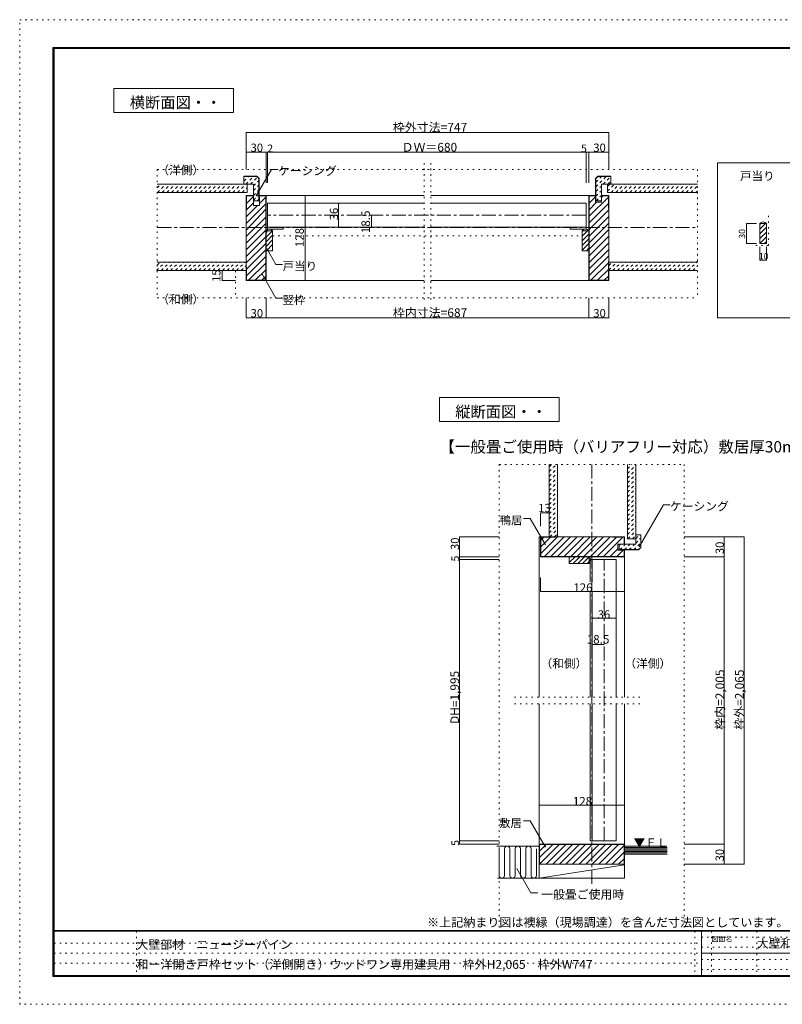
# Model space of a CAD drawing. Units: millimetres. Extents: x -6188 to 6112, y -4546 to 4334.
# Drawn here: x -6188 to 690, y -4546 to 4334 of the extents above; entities that cross this region are included whole.
import ezdxf

# ---------------------------------------------------------------- set-up
doc = ezdxf.new("R2010")
doc.units = ezdxf.units.MM
doc.header["$LTSCALE"] = 30
for name, pattern in [('JWW_CENTER1', [6.773333, 4.233333, -0.846667, 0.846667, -0.846667]), ('JWW_DASHED1', [1.693333, 0.846667, -0.846667]), ('JWW_HOJO', [1.693333, -1.27, 0.423333])]:
    doc.linetypes.add(name, pattern=pattern)
for name, color, linetype in [('0-0_補助線', 7, 'Continuous'), ('0-1_通り芯', 7, 'Continuous'), ('0-3_仕上げ', 7, 'Continuous'), ('0-4_枠', 7, 'Continuous'), ('0-5_ケーシング', 7, 'Continuous'), ('0-6_扉', 7, 'Continuous'), ('0-A_文字', 7, 'Continuous'), ('0-B_寸法', 7, 'Continuous'), ('0-C_ハッチ', 7, 'Continuous'), ('F-0_補助線', 7, 'Continuous'), ('F-1_枠', 7, 'Continuous'), ('F-A_文字', 7, 'Continuous')]:
    doc.layers.add(name, color=color, linetype=linetype)

msp = doc.modelspace()

# ---------------------------------------------------------------- linework, layer by layer
at = {"layer": '0-0_補助線', "color": 120, "linetype": 'JWW_HOJO', "lineweight": 5}
for p, q in [((-2541, 3041.8), (-2541, 1772.8)), ((-2481, 3041.8), (-2481, 1772.8)), ((-4946.9, 2983.5), (-4946.9, 1825.9)), ((-4946.9, 2983.5), (-75.2, 2983.5)), ((-75.2, 2983.5), (-75.2, 1825.9)), ((564.9, 2298.3), (564.9, 2576.1)), ((-3906.5, 2386.1), (-1115.6, 2386.1)), ((564.9, 2298.3), (420.9, 2298.3)), ((-4242.5, 2071.1), (-4242.5, 1825.9)), ((-4946.9, 1825.9), (-75.2, 1825.9)), ((-1862.2, 324.2), (-1862.2, -3870.7)), ((-1862.2, 324.2), (-194.2, 324.2)), ((-194.2, 324.2), (-194.2, -3870.7)), ((-1724.5, -1775.5), (-575.4, -1775.5)), ((-1724.5, -1835.5), (-575.4, -1835.5))]:
    msp.add_line(p, q, dxfattribs=at)
at = {"layer": '0-1_通り芯', "color": 120, "linetype": 'JWW_CENTER1', "lineweight": 5}
for p, q in [((-1079.6, 2572.1), (-3954.5, 2572.1)), ((-4946.9, 2461.1), (-75.2, 2461.1)), ((-1028.2, 324.2), (-1028.2, -3467.1)), ((-917.2, -3071.5), (-917.2, -533.5))]:
    msp.add_line(p, q, dxfattribs=at)
at = {"layer": '0-3_仕上げ', "color": 40, "linetype": 'Continuous', "lineweight": 15}
for p, q in [((-4946.9, 2851.1), (-4136, 2851.1)), ((-4136, 2776.1), (-4136, 2851.1)), ((-886.1, 2776.1), (-886.1, 2851.1)), ((-75.2, 2851.1), (-886.1, 2851.1)), ((-4946.9, 2776.1), (-4136, 2776.1)), ((-75.2, 2776.1), (-886.1, 2776.1)), ((-4946.9, 2146.1), (-4146.5, 2146.1)), ((-4146.5, 2146.1), (-4146.5, 2071.1)), ((-875.6, 2146.1), (-875.6, 2071.1)), ((-75.2, 2146.1), (-875.6, 2146.1)), ((-4946.9, 2071.1), (-4146.5, 2071.1)), ((-75.2, 2071.1), (-875.6, 2071.1)), ((-1412.2, 324.2), (-1412.2, -329.5)), ((-1337.2, 324.2), (-1337.2, -329.5)), ((-707.2, 324.2), (-707.2, -347.5)), ((-632.2, 324.2), (-632.2, -347.5)), ((-1337.2, -329.5), (-1412.2, -329.5)), ((-632.2, -347.5), (-707.2, -347.5)), ((-1502.2, -3119.5), (-1885.7, -3119.5)), ((-1508.2, -3119.5), (-1849, -3119.5)), ((-734.2, -3119.5), (-350.7, -3119.5)), ((-734.2, -3191.5), (-347.6, -3191.5)), ((-1502.2, -3407.5), (-1879.5, -3407.5))]:
    msp.add_line(p, q, dxfattribs=at)
at = {"layer": '0-3_仕上げ', "color": 7, "linetype": 'Continuous', "lineweight": 9}
for p, q in [((-1862.2, -3143.5), (-1862.2, -3383.5)), ((-1814.2, -3384.2), (-1814.2, -3143.5)), ((-1766.2, -3143.5), (-1766.2, -3383.5)), ((-1718.2, -3384.2), (-1718.2, -3143.5)), ((-1670.2, -3143.5), (-1670.2, -3383.5)), ((-1622.2, -3384.2), (-1622.2, -3143.5)), ((-1574.2, -3143.5), (-1574.2, -3383.5)), ((-1526.2, -3143.5), (-1526.2, -3383.5)), ((-734.2, -3131.5), (-347.6, -3131.5)), ((-734.2, -3143.5), (-347.6, -3143.5)), ((-734.2, -3155.5), (-347.6, -3155.5)), ((-734.2, -3167.5), (-347.6, -3167.5)), ((-734.2, -3179.5), (-347.6, -3179.5)), ((-1502.2, -3407.5), (-734.2, -3288.1))]:
    msp.add_line(p, q, dxfattribs=at)
at = {"layer": '0-3_仕上げ', "color": 92, "linetype": 'Continuous', "lineweight": 13}
for p, q in [((-734.2, -3281.5), (-1502.2, -3281.5)), ((-1502.2, -3281.5), (-1502.2, -3407.5)), ((-734.2, -3407.5), (-734.2, -3281.5)), ((-1502.2, -3407.5), (-734.2, -3407.5))]:
    msp.add_line(p, q, dxfattribs=at)
at = {"layer": '0-3_仕上げ', "color": 7, "linetype": 'Continuous', "lineweight": 9}
for centre, start, end in [((-1790.2, -3143.4), 359.65318, 180.3468), ((-1694.2, -3143.4), 359.65318, 180.3468), ((-1598.2, -3143.4), 359.65318, 180.3468), ((-1838.2, -3383.8), 179.20062, 0.79936), ((-1742.2, -3383.8), 179.20062, 0.79936), ((-1646.2, -3383.8), 179.20062, 0.79936), ((-1550.2, -3383.8), 179.20062, 0.79936)]:
    msp.add_arc(centre, 24, start, end, dxfattribs=at)
at = {"layer": '0-4_枠', "color": 92, "linetype": 'Continuous', "lineweight": 13}
for p, q in [((-4146.5, 2749.1), (-4080.5, 2749.1)), ((-4146.5, 1981.1), (-4146.5, 2749.1)), ((-4143.5, 2746.1), (-4080.5, 2746.1)), ((-4143.5, 2629.1), (-4143.5, 2746.1)), ((-4080.5, 2749.1), (-4080.5, 2659.1)), ((-4026.5, 2749.1), (-3966.5, 2749.1)), ((-4026.5, 2749.1), (-4026.5, 2659.1)), ((-4026.5, 2746.1), (-3969.5, 2746.1)), ((-3969.5, 1984.1), (-3969.5, 2746.1)), ((-3966.5, 1981.1), (-3966.5, 2749.1)), ((-1055.6, 2749.1), (-995.6, 2749.1)), ((-1055.6, 2749.1), (-1055.6, 1981.1)), ((-1052.6, 2746.1), (-995.6, 2746.1)), ((-1052.6, 2746.1), (-1052.6, 2326.1)), ((-995.6, 2689.1), (-995.6, 2749.1)), ((-995.6, 2689.1), (-941.6, 2689.1)), ((-941.6, 2689.1), (-941.6, 2749.1)), ((-941.6, 2749.1), (-875.6, 2749.1)), ((-941.6, 2746.1), (-878.6, 2746.1)), ((-878.6, 2630.3), (-878.6, 2746.1)), ((-875.6, 1981.1), (-875.6, 2749.1)), ((-4146.5, 2629.1), (-4143.5, 2629.1)), ((-4080.5, 2659.1), (-4026.5, 2659.1)), ((486.9, 2496.3), (546.9, 2496.3)), ((486.9, 2316.3), (486.9, 2496.3)), ((546.9, 2496.3), (546.9, 2316.3)), ((-3906.5, 2431.1), (-3966.5, 2431.1)), ((-3906.5, 2251.1), (-3906.5, 2431.1)), ((-1055.6, 2431.1), (-1115.6, 2431.1)), ((-1115.6, 2431.1), (-1115.6, 2251.1)), ((-1052.6, 1984.1), (-1052.6, 2326.1)), ((546.9, 2316.3), (486.9, 2316.3)), ((-3966.5, 2251.1), (-3906.5, 2251.1)), ((-1115.6, 2251.1), (-1055.6, 2251.1)), ((-878.6, 1984.1), (-878.6, 2154)), ((-4146.5, 2101.1), (-4143.5, 2101.1)), ((-4143.5, 1984.1), (-4143.5, 2101.1)), ((-4146.5, 1981.1), (-3966.5, 1981.1)), ((-4143.5, 1984.1), (-3969.5, 1984.1)), ((-875.6, 1981.1), (-1055.6, 1981.1)), ((-878.6, 1984.1), (-1052.6, 1984.1)), ((-1490.2, -329.5), (-1490.2, -509.5)), ((-1490.2, -329.5), (-734.2, -329.5)), ((-1487.2, -332.5), (-1487.2, -506.5)), ((-1487.2, -332.5), (-1359.1, -332.5)), ((-838.9, -332.5), (-737.2, -332.5)), ((-737.2, -395.5), (-737.2, -332.5)), ((-734.2, -395.5), (-734.2, -329.5)), ((-794.2, -449.5), (-794.2, -395.5)), ((-734.2, -395.5), (-794.2, -395.5)), ((-1490.2, -509.5), (-1082.2, -509.5)), ((-1487.2, -506.5), (-1082.2, -506.5)), ((-1232.2, -509.5), (-1232.2, -569.5)), ((-1082.2, -506.5), (-737.2, -506.5)), ((-1082.2, -509.5), (-734.2, -509.5)), ((-1052.2, -569.5), (-1052.2, -509.5)), ((-794.2, -449.5), (-734.2, -449.5)), ((-737.2, -506.5), (-737.2, -449.5)), ((-734.2, -449.5), (-734.2, -509.5)), ((-1232.2, -569.5), (-1052.2, -569.5)), ((-734.2, -3101.5), (-1502.2, -3101.5)), ((-1502.2, -3101.5), (-1502.2, -3281.5)), ((-737.2, -3104.5), (-1499.2, -3104.5)), ((-1499.2, -3104.5), (-1499.2, -3281.5)), ((-737.2, -3104.5), (-737.2, -3281.5)), ((-734.2, -3101.5), (-734.2, -3281.5)), ((-734.2, -3281.5), (-1502.2, -3281.5))]:
    msp.add_line(p, q, dxfattribs=at)
at = {"layer": '0-4_枠', "color": 120, "linetype": 'Continuous', "lineweight": 5}
for p, q in [((-3966.5, 2749.1), (-2541, 2749.1)), ((-2481, 2749.1), (-1055.6, 2749.1)), ((-3966.5, 1981.1), (-2541, 1981.1)), ((-2481, 1981.1), (-1055.6, 1981.1)), ((-1502.2, -329.5), (-1502.2, -1775.5)), ((-1502.2, -329.5), (-1490.2, -329.5)), ((-734.2, -1775.5), (-734.2, -509.5)), ((-1502.2, -1835.5), (-1502.2, -3101.5)), ((-734.2, -1835.5), (-734.2, -3101.5))]:
    msp.add_line(p, q, dxfattribs=at)
at = {"layer": '0-4_枠', "color": 92, "linetype": 'Continuous', "lineweight": 13}
for centre, start, end in [((516.9, 2470.6), 40.56001, 139.43999), ((-3936.5, 2405.4), 40.56001, 139.43999), ((-1085.6, 2405.4), 40.56001, 139.43999), ((-1077.9, -539.5), 310.56001, 49.43999)]:
    msp.add_arc(centre, 39.5, start, end, dxfattribs=at)
at = {"layer": '0-5_ケーシング', "color": 92, "linetype": 'Continuous', "lineweight": 13}
for p, q in [((-4048.9, 2923.1), (-4165.7, 2923.1)), ((-4165.7, 2923.1), (-4165.7, 2851.1)), ((-4050.2, 2920.1), (-4165.7, 2920.1)), ((-4080.5, 2851.1), (-4165.7, 2851.1)), ((-4080.5, 2851.1), (-4080.5, 2701.1)), ((-4050.2, 2920.1), (-4030.7, 2900.7)), ((-4048.9, 2923.1), (-4027.7, 2901.9)), ((-4030.7, 2900.7), (-4030.7, 2701.1)), ((-4027.7, 2901.9), (-4027.7, 2701.1)), ((-973.2, 2923.1), (-994.4, 2901.9)), ((-994.4, 2901.9), (-994.4, 2701.1)), ((-971.9, 2920.1), (-991.4, 2900.7)), ((-991.4, 2900.7), (-991.4, 2701.1)), ((-973.2, 2923.1), (-856.4, 2923.1)), ((-971.9, 2920.1), (-856.4, 2920.1)), ((-856.4, 2851.1), (-941.6, 2851.1)), ((-941.6, 2701.1), (-941.6, 2851.1)), ((-856.4, 2923.1), (-856.4, 2851.1)), ((-4027.7, 2701.1), (-4080.5, 2701.1)), ((-994.4, 2701.1), (-941.6, 2701.1)), ((-584.2, -310.3), (-632.2, -310.3)), ((-632.2, -310.3), (-632.2, -395.5)), ((-587.2, -425.9), (-587.2, -310.3)), ((-584.2, -427.1), (-584.2, -310.3)), ((-632.2, -395.5), (-782.2, -395.5)), ((-782.2, -448.3), (-782.2, -395.5)), ((-587.2, -425.9), (-606.6, -445.3)), ((-584.2, -427.1), (-605.4, -448.3)), ((-606.6, -445.3), (-782.2, -445.3)), ((-605.4, -448.3), (-782.2, -448.3))]:
    msp.add_line(p, q, dxfattribs=at)
at = {"layer": '0-6_扉', "color": 200, "linetype": 'Continuous', "lineweight": 20}
for p, q in [((-3954.5, 2464.1), (-3954.5, 2680.1)), ((-2541, 2680.1), (-3954.5, 2680.1)), ((-1079.6, 2680.1), (-2481, 2680.1)), ((-1079.6, 2464.1), (-1079.6, 2680.1)), ((-2541, 2464.1), (-3954.5, 2464.1)), ((-1079.6, 2464.1), (-2481, 2464.1)), ((-809.2, -533.5), (-1025.2, -533.5)), ((-1025.2, -533.5), (-1025.2, -736.9)), ((-809.2, -533.5), (-809.2, -1775.5)), ((-1025.2, -826.9), (-1025.2, -1775.5)), ((-1025.2, -1835.5), (-1025.2, -2869.7)), ((-809.2, -3071.5), (-809.2, -1835.5)), ((-1025.2, -2869.7), (-1025.2, -3071.5)), ((-1025.2, -3071.5), (-809.2, -3071.5))]:
    msp.add_line(p, q, dxfattribs=at)
at = {"layer": '0-6_扉', "color": 92, "linetype": 'Continuous', "lineweight": 13}
for p, q in [((-3954.5, 2446.1), (-3954.5, 2464.1)), ((-3810.5, 2446.1), (-3954.5, 2446.1)), ((-3810.5, 2446.1), (-3810.5, 2464.1)), ((-1223.6, 2446.1), (-1223.6, 2464.1)), ((-1079.6, 2446.1), (-1223.6, 2446.1)), ((-1079.6, 2446.1), (-1079.6, 2464.1)), ((-1043.2, -533.5), (-1025.2, -533.5)), ((-1043.2, -533.5), (-1043.2, -736.9)), ((-1043.2, -826.9), (-1043.2, -1775.5)), ((-1043.2, -1835.5), (-1043.2, -2869.7)), ((-1043.2, -2869.7), (-1043.2, -3071.5)), ((-1043.2, -3071.5), (-1025.2, -3071.5))]:
    msp.add_line(p, q, dxfattribs=at)
at = {"layer": '0-A_文字', "color": 7, "linetype": 'Continuous', "lineweight": 9}
for p, q in [((-5338.2, 3714.3), (-5338.2, 3498.3)), ((-4258.2, 3714.3), (-5338.2, 3714.3)), ((-4258.2, 3498.3), (-4258.2, 3714.3)), ((-5338.2, 3498.3), (-4258.2, 3498.3)), ((1544.8, 3043.9), (104.8, 3043.9)), ((104.8, 3043.9), (104.8, 1645.9)), ((-4055.8, 2744.7), (-3917.9, 2983.5)), ((-3917.9, 2983.5), (-3857.9, 2983.5)), ((-3960.2, 2270.2), (-3876.9, 2125.9)), ((-4004.9, 2044.9), (-3876.9, 1823.3)), ((-3876.9, 2125.9), (-3816.9, 2125.9)), ((-3876.9, 1823.3), (-3816.9, 1823.3)), ((104.8, 1645.9), (1544.8, 1645.9)), ((-2402.2, 925.9), (-2402.2, 709.9)), ((-1322.2, 925.9), (-2402.2, 925.9)), ((-1322.2, 709.9), (-1322.2, 925.9)), ((-2402.2, 709.9), (-1322.2, 709.9)), ((-600.8, -419.6), (-382.5, -41.5)), ((-382.5, -41.5), (-322.5, -41.5)), ((-1583, -164.6), (-1643, -164.6)), ((-1446.9, -400.5), (-1583, -164.6)), ((-1583, -2891.9), (-1643, -2891.9)), ((-1446.9, -3127.7), (-1583, -2891.9)), ((-1705.1, -3322.3), (-1578.7, -3541.1)), ((-1578.7, -3541.1), (-1514.8, -3541.1))]:
    msp.add_line(p, q, dxfattribs=at)
at = {"layer": '0-A_文字', "color": 7, "linetype": 'Continuous', "lineweight": 9, "const_width": 3}
for points in [[(-4054.3, 2744.7, 0.414214), (-4055.8, 2746.2, 0.414214), (-4057.3, 2744.7, 0.414214), (-4055.8, 2743.2, 0.414214)], [(-3958.4, 2270.4, 0.414214), (-3959.9, 2271.9, 0.414214), (-3961.4, 2270.4, 0.414214), (-3959.9, 2268.9, 0.414214)], [(-4003.4, 2044.9, 0.414214), (-4004.9, 2046.4, 0.414214), (-4006.4, 2044.9, 0.414214), (-4004.9, 2043.4, 0.414214)], [(-1445.4, -400.5, 0.414214), (-1446.9, -399, 0.414214), (-1448.4, -400.5, 0.414214), (-1446.9, -402, 0.414214)], [(-599.3, -419.6, 0.414214), (-600.8, -418.1, 0.414214), (-602.3, -419.6, 0.414214), (-600.8, -421.1, 0.414214)], [(-1445.4, -3127.7, 0.414214), (-1446.9, -3126.2, 0.414214), (-1448.4, -3127.7, 0.414214), (-1446.9, -3129.2, 0.414214)]]:
    msp.add_lwpolyline(points, format="xyb", close=True, dxfattribs=at)
at = {"layer": '0-B_寸法', "color": 120, "linetype": 'Continuous', "lineweight": 5}
for p, q in [((-4146.5, 2983.5), (-4146.5, 3318.3)), ((-4146.5, 3318.3), (-875.6, 3318.3)), ((-875.6, 2983.5), (-875.6, 3318.3)), ((-4146.5, 3138.3), (-875.6, 3138.3)), ((-3966.5, 3138.3), (-3966.5, 2862.3)), ((-3954.5, 3138.3), (-3954.5, 2862.3)), ((-1079.6, 3138.3), (-1079.6, 2862.3)), ((-1055.6, 3138.3), (-1055.6, 2862.3)), ((-3613.6, 2749.1), (-3613.6, 1981.1)), ((-3313.6, 2680.1), (-3313.6, 2464.1)), ((-3013.6, 2572.1), (-3013.6, 2461.1)), ((366.9, 2496.3), (366.9, 2316.3)), ((366.9, 2496.3), (456.9, 2496.3)), ((366.9, 2316.3), (456.9, 2316.3)), ((486.9, 2166.3), (486.9, 2286.3)), ((546.9, 2166.3), (546.9, 2286.3)), ((486.9, 2166.3), (546.9, 2166.3)), ((-4362.5, 1981.1), (-4362.5, 2071.1)), ((-4362.5, 2071.1), (-4242.5, 2071.1)), ((-4362.5, 1981.1), (-4242.5, 1981.1)), ((-4146.5, 1825.9), (-4146.5, 1645.9)), ((-3966.5, 1825.9), (-3966.5, 1645.9)), ((-1055.6, 1825.9), (-1055.6, 1645.9)), ((-875.6, 1825.9), (-875.6, 1645.9)), ((-4146.5, 1645.9), (-875.6, 1645.9)), ((-1412.2, -113.5), (-1490.2, -113.5)), ((-1490.2, -113.5), (-1490.2, -233.5)), ((-1412.2, -113.5), (-1412.2, -233.5)), ((-2222.2, -329.5), (-2222.2, -3101.5)), ((-1862.2, -329.5), (-2222.2, -329.5)), ((-194.2, -329.5), (345.8, -329.5)), ((165.8, -329.5), (165.8, -3281.5)), ((345.8, -3191.5), (345.8, -329.5)), ((-1862.2, -509.5), (-2222.2, -509.5)), ((-194.2, -509.5), (165.8, -509.5)), ((-1862.2, -533.5), (-2222.2, -533.5)), ((-1490.2, -694.9), (-1490.2, -821.8)), ((-734.2, -694.9), (-734.2, -821.8)), ((-1490.2, -821.8), (-734.2, -821.8)), ((-1025.2, -1061.8), (-809.2, -1061.8)), ((-1028.2, -1301.8), (-917.2, -1301.8)), ((-1502.2, -2749.6), (-1502.2, -2608.4)), ((-734.2, -2749.6), (-734.2, -2608.4)), ((-1502.2, -2749.6), (-734.2, -2749.6)), ((-1862.2, -3071.5), (-2222.2, -3071.5)), ((-1862.2, -3101.5), (-2222.2, -3101.5)), ((-194.2, -3101.5), (165.8, -3101.5)), ((345.8, -3191.5), (345.8, -3281.5)), ((-194.2, -3281.5), (345.8, -3281.5))]:
    msp.add_line(p, q, dxfattribs=at)
at = {"layer": '0-B_寸法', "color": 7, "linetype": 'Continuous', "lineweight": 9, "const_width": 3}
for points in [[(-4145, 3318.3, 0.414214), (-4146.5, 3319.8, 0.414214), (-4148, 3318.3, 0.414214), (-4146.5, 3316.8, 0.414214)], [(-874.1, 3318.3, 0.414214), (-875.6, 3319.8, 0.414214), (-877.1, 3318.3, 0.414214), (-875.6, 3316.8, 0.414214)], [(-4145, 3138.3, 0.414214), (-4146.5, 3139.8, 0.414214), (-4148, 3138.3, 0.414214), (-4146.5, 3136.8, 0.414214)], [(-3965, 3138.3, 0.414214), (-3966.5, 3139.8, 0.414214), (-3968, 3138.3, 0.414214), (-3966.5, 3136.8, 0.414214)], [(-3953, 3138.3, 0.414214), (-3954.5, 3139.8, 0.414214), (-3956, 3138.3, 0.414214), (-3954.5, 3136.8, 0.414214)], [(-1078.1, 3138.3, 0.414214), (-1079.6, 3139.8, 0.414214), (-1081.1, 3138.3, 0.414214), (-1079.6, 3136.8, 0.414214)], [(-1054.1, 3138.3, 0.414214), (-1055.6, 3139.8, 0.414214), (-1057.1, 3138.3, 0.414214), (-1055.6, 3136.8, 0.414214)], [(-874.1, 3138.3, 0.414214), (-875.6, 3139.8, 0.414214), (-877.1, 3138.3, 0.414214), (-875.6, 3136.8, 0.414214)], [(-3612.1, 2749.1, 0.414214), (-3613.6, 2750.6, 0.414214), (-3615.1, 2749.1, 0.414214), (-3613.6, 2747.6, 0.414214)], [(-3312.1, 2680.1, 0.414214), (-3313.6, 2681.6, 0.414214), (-3315.1, 2680.1, 0.414214), (-3313.6, 2678.6, 0.414214)], [(-3012.1, 2572.1, 0.414214), (-3013.6, 2573.6, 0.414214), (-3015.1, 2572.1, 0.414214), (-3013.6, 2570.6, 0.414214)], [(368.4, 2496.3, 0.414214), (366.9, 2497.8, 0.414214), (365.4, 2496.3, 0.414214), (366.9, 2494.8, 0.414214)], [(-3312.1, 2464.1, 0.414214), (-3313.6, 2465.6, 0.414214), (-3315.1, 2464.1, 0.414214), (-3313.6, 2462.6, 0.414214)], [(-3012.1, 2461.1, 0.414214), (-3013.6, 2462.6, 0.414214), (-3015.1, 2461.1, 0.414214), (-3013.6, 2459.6, 0.414214)], [(368.4, 2316.3, 0.414214), (366.9, 2317.8, 0.414214), (365.4, 2316.3, 0.414214), (366.9, 2314.8, 0.414214)], [(488.4, 2166.3, 0.414214), (486.9, 2167.8, 0.414214), (485.4, 2166.3, 0.414214), (486.9, 2164.8, 0.414214)], [(548.4, 2166.3, 0.414214), (546.9, 2167.8, 0.414214), (545.4, 2166.3, 0.414214), (546.9, 2164.8, 0.414214)], [(-4361, 2071.1, 0.414214), (-4362.5, 2072.6, 0.414214), (-4364, 2071.1, 0.414214), (-4362.5, 2069.6, 0.414214)], [(-4361, 1981.1, 0.414214), (-4362.5, 1982.6, 0.414214), (-4364, 1981.1, 0.414214), (-4362.5, 1979.6, 0.414214)], [(-3612.1, 1981.1, 0.414214), (-3613.6, 1982.6, 0.414214), (-3615.1, 1981.1, 0.414214), (-3613.6, 1979.6, 0.414214)], [(-4145, 1645.9, 0.414214), (-4146.5, 1647.4, 0.414214), (-4148, 1645.9, 0.414214), (-4146.5, 1644.4, 0.414214)], [(-3965, 1645.9, 0.414214), (-3966.5, 1647.4, 0.414214), (-3968, 1645.9, 0.414214), (-3966.5, 1644.4, 0.414214)], [(-1054.1, 1645.9, 0.414214), (-1055.6, 1647.4, 0.414214), (-1057.1, 1645.9, 0.414214), (-1055.6, 1644.4, 0.414214)], [(-874.1, 1645.9, 0.414214), (-875.6, 1647.4, 0.414214), (-877.1, 1645.9, 0.414214), (-875.6, 1644.4, 0.414214)], [(-1488.7, -113.5, 0.414214), (-1490.2, -112, 0.414214), (-1491.7, -113.5, 0.414214), (-1490.2, -115, 0.414214)], [(-1410.7, -113.5, 0.414214), (-1412.2, -112, 0.414214), (-1413.7, -113.5, 0.414214), (-1412.2, -115, 0.414214)], [(-2220.7, -329.5, 0.414214), (-2222.2, -328, 0.414214), (-2223.7, -329.5, 0.414214), (-2222.2, -331, 0.414214)], [(167.3, -329.5, 0.414214), (165.8, -328, 0.414214), (164.3, -329.5, 0.414214), (165.8, -331, 0.414214)], [(347.3, -329.5, 0.414214), (345.8, -328, 0.414214), (344.3, -329.5, 0.414214), (345.8, -331, 0.414214)], [(-2220.7, -509.5, 0.414214), (-2222.2, -508, 0.414214), (-2223.7, -509.5, 0.414214), (-2222.2, -511, 0.414214)], [(-2220.7, -533.5, 0.414214), (-2222.2, -532, 0.414214), (-2223.7, -533.5, 0.414214), (-2222.2, -535, 0.414214)], [(167.3, -509.5, 0.414214), (165.8, -508, 0.414214), (164.3, -509.5, 0.414214), (165.8, -511, 0.414214)], [(-1488.7, -821.8, 0.414214), (-1490.2, -820.3, 0.414214), (-1491.7, -821.8, 0.414214), (-1490.2, -823.3, 0.414214)], [(-732.7, -821.8, 0.414214), (-734.2, -820.3, 0.414214), (-735.7, -821.8, 0.414214), (-734.2, -823.3, 0.414214)], [(-1023.7, -1061.8, 0.414214), (-1025.2, -1060.3, 0.414214), (-1026.7, -1061.8, 0.414214), (-1025.2, -1063.3, 0.414214)], [(-807.7, -1061.8, 0.414214), (-809.2, -1060.3, 0.414214), (-810.7, -1061.8, 0.414214), (-809.2, -1063.3, 0.414214)], [(-1026.7, -1301.8, 0.414214), (-1028.2, -1300.3, 0.414214), (-1029.7, -1301.8, 0.414214), (-1028.2, -1303.3, 0.414214)], [(-915.7, -1301.8, 0.414214), (-917.2, -1300.3, 0.414214), (-918.7, -1301.8, 0.414214), (-917.2, -1303.3, 0.414214)], [(-1500.7, -2749.6, 0.414214), (-1502.2, -2748.1, 0.414214), (-1503.7, -2749.6, 0.414214), (-1502.2, -2751.1, 0.414214)], [(-732.7, -2749.6, 0.414214), (-734.2, -2748.1, 0.414214), (-735.7, -2749.6, 0.414214), (-734.2, -2751.1, 0.414214)], [(-2220.7, -3071.5, 0.414214), (-2222.2, -3070, 0.414214), (-2223.7, -3071.5, 0.414214), (-2222.2, -3073, 0.414214)], [(-2220.7, -3101.5, 0.414214), (-2222.2, -3100, 0.414214), (-2223.7, -3101.5, 0.414214), (-2222.2, -3103, 0.414214)], [(167.3, -3101.5, 0.414214), (165.8, -3100, 0.414214), (164.3, -3101.5, 0.414214), (165.8, -3103, 0.414214)], [(167.3, -3281.5, 0.414214), (165.8, -3280, 0.414214), (164.3, -3281.5, 0.414214), (165.8, -3283, 0.414214)], [(347.3, -3281.5, 0.414214), (345.8, -3280, 0.414214), (344.3, -3281.5, 0.414214), (345.8, -3283, 0.414214)], [(347.3, -3281.5, 0.414214), (345.8, -3280, 0.414214), (344.3, -3281.5, 0.414214), (345.8, -3283, 0.414214)]]:
    msp.add_lwpolyline(points, format="xyb", close=True, dxfattribs=at)
at = {"layer": '0-C_ハッチ', "color": 120, "linetype": 'JWW_DASHED1', "lineweight": 5}
for p, q in [((-4946.9, 2816.5), (-4912.3, 2851.1)), ((-4944.9, 2776.1), (-4869.9, 2851.1)), ((-4902.5, 2776.1), (-4827.5, 2851.1)), ((-4860.1, 2776.1), (-4785.1, 2851.1)), ((-4817.6, 2776.1), (-4742.6, 2851.1)), ((-4775.2, 2776.1), (-4700.2, 2851.1)), ((-4732.8, 2776.1), (-4657.8, 2851.1)), ((-4690.4, 2776.1), (-4615.4, 2851.1)), ((-4647.9, 2776.1), (-4572.9, 2851.1)), ((-4605.5, 2776.1), (-4530.5, 2851.1)), ((-4563.1, 2776.1), (-4488.1, 2851.1)), ((-4520.7, 2776.1), (-4445.7, 2851.1)), ((-4478.2, 2776.1), (-4403.2, 2851.1)), ((-4435.8, 2776.1), (-4360.8, 2851.1)), ((-4393.4, 2776.1), (-4318.4, 2851.1)), ((-4350.9, 2776.1), (-4275.9, 2851.1)), ((-4308.5, 2776.1), (-4233.5, 2851.1)), ((-4266.1, 2776.1), (-4191.1, 2851.1)), ((-4223.7, 2776.1), (-4148.7, 2851.1)), ((-4165.7, 2877.1), (-4122.7, 2920.1)), ((-4165.7, 2919.5), (-4165.1, 2920.1)), ((-4149.2, 2851.1), (-4080.2, 2920.1)), ((-4106.8, 2851.1), (-4044, 2913.9)), ((-4080.5, 2835), (-4030.7, 2884.8)), ((-4080.5, 2792.6), (-4030.7, 2842.4)), ((-991.4, 2827), (-898.3, 2920.1)), ((-991.4, 2869.4), (-940.7, 2920.1)), ((-924.8, 2851.1), (-856.4, 2919.6)), ((-886.1, 2787.1), (-822.1, 2851.1)), ((-886.1, 2829.5), (-864.5, 2851.1)), ((-882.4, 2851.1), (-856.4, 2877.2)), ((-854.7, 2776.1), (-779.7, 2851.1)), ((-812.2, 2776.1), (-737.2, 2851.1)), ((-769.8, 2776.1), (-694.8, 2851.1)), ((-727.4, 2776.1), (-652.4, 2851.1)), ((-684.9, 2776.1), (-609.9, 2851.1)), ((-642.5, 2776.1), (-567.5, 2851.1)), ((-600.1, 2776.1), (-525.1, 2851.1)), ((-557.7, 2776.1), (-482.7, 2851.1)), ((-515.2, 2776.1), (-440.2, 2851.1)), ((-472.8, 2776.1), (-397.8, 2851.1)), ((-430.4, 2776.1), (-355.4, 2851.1)), ((-388, 2776.1), (-313, 2851.1)), ((-345.5, 2776.1), (-270.5, 2851.1)), ((-303.1, 2776.1), (-228.1, 2851.1)), ((-260.7, 2776.1), (-185.7, 2851.1)), ((-218.3, 2776.1), (-143.3, 2851.1)), ((-175.8, 2776.1), (-100.8, 2851.1)), ((-4181.2, 2776.1), (-4136, 2821.4)), ((-4138.8, 2776.1), (-4136, 2779)), ((-4080.5, 2750.1), (-4030.7, 2799.9)), ((-4080.5, 2707.7), (-4030.7, 2757.5)), ((-991.4, 2784.6), (-941.6, 2834.4)), ((-991.4, 2742.2), (-941.6, 2792)), ((-133.4, 2776.1), (-75.2, 2834.3)), ((-91, 2776.1), (-75.2, 2791.9)), ((-4044.7, 2701.1), (-4030.7, 2715.1)), ((-990, 2701.1), (-941.6, 2749.5)), ((-947.6, 2701.1), (-941.6, 2707.1)), ((-4953.8, 2071.1), (-4878.8, 2146.1)), ((-4946.9, 2120.4), (-4921.2, 2146.1)), ((-4911.3, 2071.1), (-4836.3, 2146.1)), ((-4868.9, 2071.1), (-4793.9, 2146.1)), ((-4826.5, 2071.1), (-4751.5, 2146.1)), ((-4784.1, 2071.1), (-4709.1, 2146.1)), ((-4741.6, 2071.1), (-4666.6, 2146.1)), ((-4699.2, 2071.1), (-4624.2, 2146.1)), ((-4656.8, 2071.1), (-4581.8, 2146.1)), ((-4614.4, 2071.1), (-4539.4, 2146.1)), ((-4571.9, 2071.1), (-4496.9, 2146.1)), ((-4529.5, 2071.1), (-4454.5, 2146.1)), ((-4487.1, 2071.1), (-4412.1, 2146.1)), ((-4444.6, 2071.1), (-4369.6, 2146.1)), ((-4402.2, 2071.1), (-4327.2, 2146.1)), ((-4359.8, 2071.1), (-4284.8, 2146.1)), ((-4317.4, 2071.1), (-4242.4, 2146.1)), ((-4274.9, 2071.1), (-4199.9, 2146.1)), ((-4232.5, 2071.1), (-4157.5, 2146.1)), ((-875.6, 2118.8), (-848.3, 2146.1)), ((-875.6, 2076.4), (-805.8, 2146.1)), ((-838.4, 2071.1), (-763.4, 2146.1)), ((-796, 2071.1), (-721, 2146.1)), ((-753.5, 2071.1), (-678.5, 2146.1)), ((-711.1, 2071.1), (-636.1, 2146.1)), ((-668.7, 2071.1), (-593.7, 2146.1)), ((-626.3, 2071.1), (-551.3, 2146.1)), ((-583.8, 2071.1), (-508.8, 2146.1)), ((-541.4, 2071.1), (-466.4, 2146.1)), ((-499, 2071.1), (-424, 2146.1)), ((-456.6, 2071.1), (-381.6, 2146.1)), ((-414.1, 2071.1), (-339.1, 2146.1)), ((-371.7, 2071.1), (-296.7, 2146.1)), ((-329.3, 2071.1), (-254.3, 2146.1)), ((-286.9, 2071.1), (-211.9, 2146.1)), ((-244.4, 2071.1), (-169.4, 2146.1)), ((-202, 2071.1), (-127, 2146.1)), ((-159.6, 2071.1), (-75.2, 2155.5)), ((-4190.1, 2071.1), (-4147.7, 2113.5)), ((-4146.5, 2071.1), (-4146.5, 2082.8)), ((-117.2, 2071.1), (-75.2, 2113.1)), ((-1412.2, 258.3), (-1346.2, 324.2)), ((-1412.2, 300.7), (-1388.7, 324.2)), ((-1412.2, 215.9), (-1337.2, 290.9)), ((-707.2, 284.5), (-667.4, 324.2)), ((-707.2, 242), (-632.2, 317)), ((-707.2, 199.6), (-632.2, 274.6)), ((-1412.2, 173.4), (-1337.2, 248.4)), ((-1412.2, 131), (-1337.2, 206)), ((-707.2, 157.2), (-632.2, 232.2)), ((-707.2, 114.8), (-632.2, 189.8)), ((-1412.2, 88.6), (-1337.2, 163.6)), ((-1412.2, 46.2), (-1337.2, 121.2)), ((-707.2, 72.3), (-632.2, 147.3)), ((-707.2, 29.9), (-632.2, 104.9)), ((-1412.2, 3.7), (-1337.2, 78.7)), ((-1412.2, -38.7), (-1337.2, 36.3)), ((-707.2, -12.5), (-632.2, 62.5)), ((-707.2, -54.9), (-632.2, 20.1)), ((-1412.2, -81.1), (-1337.2, -6.1)), ((-1412.2, -123.5), (-1337.2, -48.5)), ((-707.2, -97.4), (-632.2, -22.4)), ((-707.2, -139.8), (-632.2, -64.8)), ((-1412.2, -166), (-1337.2, -91)), ((-1412.2, -208.4), (-1337.2, -133.4)), ((-1412.2, -250.8), (-1337.2, -175.8)), ((-707.2, -182.2), (-632.2, -107.2)), ((-707.2, -224.6), (-632.2, -149.6)), ((-1412.2, -293.2), (-1337.2, -218.2)), ((-1406, -329.5), (-1337.2, -260.7)), ((-707.2, -267.1), (-632.2, -192.1)), ((-707.2, -309.5), (-632.2, -234.5)), ((-1363.6, -329.5), (-1337.2, -303.1)), ((-702.8, -347.5), (-632.2, -276.9)), ((-660.3, -347.5), (-632.2, -319.3)), ((-632.2, -343.8), (-598.7, -310.3)), ((-632.2, -386.2), (-587.2, -341.2)), ((-782.2, -408.9), (-768.8, -395.5)), ((-776.1, -445.3), (-726.3, -395.5)), ((-733.7, -445.3), (-683.9, -395.5)), ((-691.3, -445.3), (-641.5, -395.5)), ((-648.9, -445.3), (-587.2, -383.6))]:
    msp.add_line(p, q, dxfattribs=at)
at = {"layer": '0-C_ハッチ', "color": 120, "linetype": 'Continuous', "lineweight": 5}
for p, q in [((-864.5, 2851.1), (-856.4, 2859.2)), ((-4146.5, 2615.3), (-4080.5, 2681.3)), ((-4146.5, 2496.5), (-3969.5, 2673.5)), ((-4143.5, 2677.7), (-4080.5, 2740.7)), ((-4026.5, 2675.9), (-3969.5, 2732.9)), ((-1052.6, 2739.4), (-1045.9, 2746.1)), ((-1052.6, 2561.2), (-875.6, 2738.2)), ((-1052.6, 2680), (-995.6, 2737)), ((-1052.6, 2620.6), (-984.1, 2689.1)), ((-1052.6, 2501.8), (-875.6, 2678.8)), ((-941.6, 2731.6), (-927.1, 2746.1)), ((-4146.5, 2555.9), (-4043.3, 2659.1)), ((-4146.5, 2437.1), (-3969.5, 2626.1)), ((-1052.6, 2442.4), (-875.6, 2619.4)), ((-4146.5, 2377.7), (-3969.5, 2554.7)), ((-4146.5, 2318.3), (-3969.5, 2495.3)), ((-1053.1, 2323.1), (-875.6, 2500.6)), ((-1052.6, 2383), (-875.6, 2560)), ((486.9, 2444.4), (538.9, 2496.3)), ((486.9, 2486.8), (496.4, 2496.3)), ((-4146.5, 2258.9), (-3969.5, 2435.9)), ((-3966.5, 2416.4), (-3951.8, 2431.1)), ((-3966.5, 2374), (-3909.4, 2431.1)), ((-1115.6, 2382.3), (-1066.8, 2431.1)), ((-1115.6, 2424.8), (-1109.2, 2431.1)), ((-1115.6, 2339.9), (-1055.6, 2399.9)), ((-1052.6, 2264.2), (-875.6, 2441.2)), ((486.9, 2401.9), (546.9, 2461.9)), ((486.9, 2359.5), (546.9, 2419.5)), ((-4146.5, 2199.5), (-3969.5, 2376.5)), ((-4146.5, 2140.1), (-3969.5, 2317.1)), ((-3966.5, 2331.5), (-3906.5, 2391.5)), ((-3966.5, 2289.1), (-3906.5, 2349.1)), ((-1115.6, 2297.5), (-1055.6, 2357.5)), ((-1115.6, 2255.1), (-1055.6, 2315.1)), ((-1052.6, 2204.8), (-875.6, 2381.8)), ((-1052.6, 2145.4), (-875.6, 2322.4)), ((486.9, 2317.1), (546.9, 2377.1)), ((528.6, 2316.3), (546.9, 2334.6)), ((-4146.5, 2080.8), (-3969.5, 2257.8)), ((-3962.1, 2251.1), (-3906.5, 2306.7)), ((-1077.1, 2251.1), (-1055.6, 2272.6)), ((-1052.6, 2086.1), (-875.6, 2263.1)), ((-4143.5, 2024.4), (-3969.5, 2198.4)), ((-4124.4, 1984.1), (-3969.5, 2139)), ((-1052.6, 2026.7), (-875.6, 2203.7)), ((-1035.7, 1984.1), (-878.6, 2141.3)), ((-4065, 1984.1), (-3969.5, 2079.6)), ((-976.3, 1984.1), (-878.6, 2081.9)), ((-4005.6, 1984.1), (-3969.5, 2020.2)), ((-916.9, 1984.1), (-878.6, 2022.5)), ((-1487.2, -419.2), (-1397.5, -329.5)), ((-1487.2, -478.6), (-1338.1, -329.5)), ((-1487.2, -359.8), (-1459.9, -332.5)), ((-1455.7, -506.5), (-1278.7, -329.5)), ((-1396.3, -506.5), (-1219.3, -329.5)), ((-1336.9, -506.5), (-1159.9, -329.5)), ((-1277.6, -506.5), (-1100.6, -329.5)), ((-1218.2, -506.5), (-1041.2, -329.5)), ((-1158.8, -506.5), (-981.8, -329.5)), ((-1099.4, -506.5), (-922.4, -329.5)), ((-1040, -506.5), (-863, -329.5)), ((-980.6, -506.5), (-803.6, -329.5)), ((-921.2, -506.5), (-744.2, -329.5)), ((-861.8, -506.5), (-794.2, -438.9)), ((-1179.2, -509.5), (-1232.2, -562.5)), ((-1221.6, -509.5), (-1232.2, -520.1)), ((-1136.8, -509.5), (-1196.8, -569.5)), ((-1094.4, -509.5), (-1154.4, -569.5)), ((-1052.2, -509.8), (-1111.9, -569.5)), ((-802.4, -506.5), (-745.4, -449.5)), ((-743, -506.5), (-737.2, -500.7)), ((-1052.2, -552.2), (-1069.5, -569.5)), ((-1502.2, -3225.8), (-1377.9, -3101.5)), ((-1502.2, -3166.4), (-1437.3, -3101.5)), ((-1502.2, -3107), (-1496.7, -3101.5)), ((-1498.5, -3281.5), (-1318.5, -3101.5)), ((-1439.1, -3281.5), (-1259.1, -3101.5)), ((-1379.7, -3281.5), (-1199.7, -3101.5)), ((-1320.3, -3281.5), (-1140.3, -3101.5)), ((-1260.9, -3281.5), (-1080.9, -3101.5)), ((-1201.5, -3281.5), (-1021.5, -3101.5)), ((-1142.1, -3281.5), (-962.1, -3101.5)), ((-1082.7, -3281.5), (-902.7, -3101.5)), ((-1023.3, -3281.5), (-843.3, -3101.5)), ((-963.9, -3281.5), (-783.9, -3101.5)), ((-904.5, -3281.5), (-734.2, -3111.2)), ((-845.1, -3281.5), (-734.2, -3170.6)), ((-785.7, -3281.5), (-734.2, -3230))]:
    msp.add_line(p, q, dxfattribs=at)
at = {"layer": 'F-0_補助線', "color": 120, "linetype": 'JWW_HOJO', "lineweight": 5}
for p, q in [((-6188.2, -4545.7), (-6188.2, 4334.3)), ((-6188.2, 4334.3), (6111.8, 4334.3)), ((6111.8, -4545.7), (-6188.2, -4545.7))]:
    msp.add_line(p, q, dxfattribs=at)
at = {"layer": 'F-0_補助線', "color": 200, "linetype": 'Continuous', "lineweight": 20}
for p, q in [((-5888.2, 4084.3), (5811.8, 4084.3)), ((-5888.2, 4084.3), (-5888.2, -4295.7)), ((-5888.2, 4079.3), (5811.8, 4079.3)), ((-5888.2, 4074.3), (5811.8, 4074.3)), ((-5883.2, 4084.3), (-5883.2, -4295.7)), ((-5878.2, 4084.3), (-5878.2, -4295.7))]:
    msp.add_line(p, q, dxfattribs=at)
at = {"layer": 'F-0_補助線', "color": 7, "linetype": 'JWW_HOJO', "lineweight": 9}
for p, q in [((-5135.7, -3885.7), (-5135.7, -4295.7)), ((-98.2, -3885.7), (-98.2, -4285.7)), ((51.8, -3885.7), (51.8, -4285.7)), ((461.8, -3885.7), (461.8, -4285.7)), ((-5878.2, -3995.7), (-38.2, -3995.7)), ((-38.2, -3940.7), (5801.8, -3940.7)), ((-38.2, -4030.7), (5801.8, -4030.7)), ((-5878.2, -4085.7), (-38.2, -4085.7)), ((-38.2, -4140.7), (5801.8, -4140.7)), ((-5878.2, -4175.7), (-38.2, -4175.7)), ((-38.2, -4230.7), (5801.8, -4230.7))]:
    msp.add_line(p, q, dxfattribs=at)
at = {"layer": 'F-1_枠', "color": 200, "linetype": 'Continuous', "lineweight": 20}
for p, q in [((5811.8, -3880.7), (-5888.2, -3880.7)), ((5811.8, -3885.7), (-5888.2, -3885.7)), ((-38.2, -3885.7), (-38.2, -4285.7)), ((-38.2, -4085.7), (5801.8, -4085.7)), ((5811.8, -4285.7), (-5888.2, -4285.7)), ((5811.8, -4290.7), (-5888.2, -4290.7)), ((5811.8, -4295.7), (-5888.2, -4295.7))]:
    msp.add_line(p, q, dxfattribs=at)

# ---------------------------------------------------------------- texts
at = {"layer": '0-0_補助線', "color": 7, "linetype": 'Continuous', "lineweight": 0, "insert": (-5135.7, -4225.7), "char_height": 79.856, "width": 3877.5, "attachment_point": 7}
msp.add_mtext('{\\fＭＳ ゴシック|b0|i0|c128|p49;和ー洋開き戸枠セット（洋側開き）ウッドワン専用建具用\u3000枠外H2,065\u3000枠外W747}', dxfattribs=at)
at = {"layer": '0-A_文字', "color": 7, "linetype": 'Continuous', "lineweight": 9, "attachment_point": 7}
for s, insert, char_height, width in [('{\\fＭＳ ゴシック|b0|i0|c128|p49;横断面図・・}', (-5195.7, 3536.8), 100.965, 795), ('{\\fＭＳ ゴシック|b0|i0|c128|p49;（洋側）}', (-4946.9, 2939.5), 77.152, 405), ('{\\fＭＳ ゴシック|b0|i0|c128|p49;ケーシング}', (-3857.9, 2932.3), 77.724, 510), ('{\\fＭＳ ゴシック|b0|i0|c128|p49;戸当り}', (308.9, 2887), 76.2, 300), ('{\\fＭＳ ゴシック|b0|i0|c128|p49;戸当り}', (-3816.9, 2074), 76.2, 300), ('{\\fＭＳ ゴシック|b0|i0|c128|p49;（和側）}', (-4946.9, 1774.5), 77.152, 405), ('{\\fＭＳ ゴシック|b0|i0|c128|p49;竪枠}', (-3816.9, 1770.4), 74.295, 195), ('{\\fＭＳ ゴシック|b0|i0|c128|p49;縦断面図・・}', (-2259.7, 748.4), 100.965, 795), ('{\\fＭＳ ゴシック|b0|i0|c128|p49;【一般畳ご使用時（バリアフリー対応）敷居厚30mmタイプ】}', (-2402.2, 431.2), 102.447, 3630), ('{\\fＭＳ ゴシック|b0|i0|c128|p49;ケーシング}', (-322.5, -92.6), 77.724, 510), ('{\\fＭＳ ゴシック|b0|i0|c128|p49;鴨居}', (-1857.1, -217.5), 74.295, 195), ('{\\fＭＳ ゴシック|b0|i0|c128|p49;（和側）}', (-1489.9, -1509.7), 77.152, 405), ('{\\fＭＳ ゴシック|b0|i0|c128|p49;（洋側）}', (-733.6, -1509.7), 77.153, 405), ('{\\fＭＳ ゴシック|b0|i0|c128|p49;敷居}', (-1862.6, -2948.8), 74.295, 195), ('{\\fＭＳ ゴシック|b0|i0|c128|p49;▼ＦＬ}', (-650.7, -3126.4), 76.2, 300), ('{\\fＭＳ ゴシック|b0|i0|c128|p49;一般畳ご使用時}', (-1484.1, -3593.6), 78.377, 720), ('{\\fＭＳ ゴシック|b0|i0|c128|p49;※上記納まり図は襖縁（現場調達）を含んだ寸法図としています。}', (-2513.2, -3845.9), 79.629, 3135)]:
    msp.add_mtext(s, dxfattribs=dict(at, insert=insert, char_height=char_height, width=width))
at = {"layer": '0-B_寸法', "color": 7, "linetype": 'Continuous', "lineweight": 0, "attachment_point": 7}
for s, insert, char_height, width in [('{\\fＭＳ ゴシック|b0|i0|c128|p49;枠外寸法=747}', (-2822.3, 3324.9), 79.058, 622.5), ('{\\fＭＳ ゴシック|b0|i0|c128|p49;2}', (-3954.5, 3139.6), 68.58, 45), ('{\\fＭＳ ゴシック|b0|i0|c128|p49;ＤＷ＝680}', (-2743.5, 3144.7), 78.74, 465), ('{\\fＭＳ ゴシック|b0|i0|c128|p49;5}', (-1124.6, 3139.6), 68.58, 45), ('{\\fＭＳ ゴシック|b0|i0|c128|p49;30}', (-4105.3, 1650.1), 74.295, 97.5), ('{\\fＭＳ ゴシック|b0|i0|c128|p49;枠内寸法=687}', (-2822.3, 1652.5), 79.058, 622.5), ('{\\fＭＳ ゴシック|b0|i0|c128|p49;30}', (-1014.3, 1650.1), 74.295, 97.5), ('{\\fＭＳ ゴシック|b0|i0|c128|p49;126}', (-1194.7, -825.7), 76.2, 150), ('{\\fＭＳ ゴシック|b0|i0|c128|p49;36}', (-974.2, -1066.6), 74.295, 97.5), ('{\\fＭＳ ゴシック|b0|i0|c128|p49;128}', (-1198.4, -2752), 76.2, 150)]:
    msp.add_mtext(s, dxfattribs=dict(at, insert=insert, char_height=char_height, width=width))
at = {"layer": '0-B_寸法', "color": 7, "linetype": 'Continuous', "lineweight": 70, "char_height": 74.295, "width": 97.5, "attachment_point": 7}
for s, insert in [('{\\fＭＳ ゴシック|b0|i0|c128|p49;30}', (-4105.3, 3142.5)), ('{\\fＭＳ ゴシック|b0|i0|c128|p49;30}', (-1014.3, 3142.5)), ('{\\fＭＳ ゴシック|b0|i0|c128|p49;13}', (-1511.6, -106.4))]:
    msp.add_mtext(s, dxfattribs=dict(at, insert=insert))
at = {"layer": '0-B_寸法', "color": 7, "linetype": 'Continuous', "lineweight": 0, "attachment_point": 7, "rotation": 90}
for s, insert, char_height, width in [('{\\fＭＳ ゴシック|b0|i0|c128|p49;36}', (-3316.6, 2525.3), 74.295, 97.5), ('{\\fＭＳ ゴシック|b0|i0|c128|p49;128}', (-3625.6, 2283.2), 76.2, 150), ('{\\fＭＳ ゴシック|b0|i0|c128|p49;30}', (-2225.2, -448.4), 74.295, 97.5), ('{\\fＭＳ ゴシック|b0|i0|c128|p49;30}', (162.8, -485.1), 74.295, 97.5), ('{\\fＭＳ ゴシック|b0|i0|c128|p49;5}', (-2225.2, -551.7), 68.58, 45), ('{\\fＭＳ ゴシック|b0|i0|c128|p49;DH=1,995}', (-2225.2, -2017.5), 78.581, 412.5), ('{\\fＭＳ ゴシック|b0|i0|c128|p49;枠内=2,005}', (167, -2069.8), 78.867, 517.5), ('{\\fＭＳ ゴシック|b0|i0|c128|p49;枠外=2,065}', (342.8, -2069.8), 78.867, 517.5), ('{\\fＭＳ ゴシック|b0|i0|c128|p49;5}', (-2225.2, -3116.7), 68.58, 45), ('{\\fＭＳ ゴシック|b0|i0|c128|p49;30}', (162.8, -3256.4), 74.295, 97.5)]:
    msp.add_mtext(s, dxfattribs=dict(at, insert=insert, char_height=char_height, width=width))
at = {"layer": '0-B_寸法', "color": 7, "linetype": 'Continuous', "lineweight": 211, "attachment_point": 7, "rotation": 90}
for s, insert, char_height, width in [('{\\fＭＳ ゴシック|b0|i0|c128|p49;18.5}', (-3028.6, 2408.9), 77.152, 202.5), ('{\\fＭＳ ゴシック|b0|i0|c128|p49;30}', (354.9, 2359.9), 57.15, 75)]:
    msp.add_mtext(s, dxfattribs=dict(at, insert=insert, char_height=char_height, width=width))
at = {"layer": '0-B_寸法', "color": 7, "linetype": 'Continuous', "lineweight": 211, "attachment_point": 7}
for s, insert, char_height, width in [('{\\fＭＳ ゴシック|b0|i0|c128|p49;10}', (479.4, 2172.4), 57.15, 75), ('{\\fＭＳ ゴシック|b0|i0|c128|p49;18.5}', (-1073.9, -1293.2), 77.152, 202.5)]:
    msp.add_mtext(s, dxfattribs=dict(at, insert=insert, char_height=char_height, width=width))
at = {"layer": '0-B_寸法', "color": 7, "linetype": 'Continuous', "lineweight": 70, "insert": (-4377.5, 1969.5), "char_height": 74.295, "width": 97.5, "attachment_point": 7, "rotation": 90}
msp.add_mtext('{\\fＭＳ ゴシック|b0|i0|c128|p49;15}', dxfattribs=at)
at = {"layer": 'F-0_補助線', "color": 7, "linetype": 'Continuous', "lineweight": 0, "insert": (461, -4036.2), "char_height": 79.194, "width": 1455, "attachment_point": 7}
msp.add_mtext('{\\fＭＳ ゴシック|b0|i0|c128|p49;大壁和風造作材\u3000建具納まり図}', dxfattribs=at)
at = {"layer": 'F-A_文字', "color": 7, "linetype": 'Continuous', "lineweight": 0, "attachment_point": 7}
for s, insert, char_height, width in [('{\\fＭＳ ゴシック|b0|i0|c128|p49;大壁部材\u3000ニュージーパイン}', (-5135.7, -4046.1), 79.131, 1350), ('{\\fＭＳ ゴシック|b0|i0|c128|p49;図面名}', (51.8, -3977.8), 45.72, 180)]:
    msp.add_mtext(s, dxfattribs=dict(at, insert=insert, char_height=char_height, width=width))

doc.saveas('drawing.dxf')
